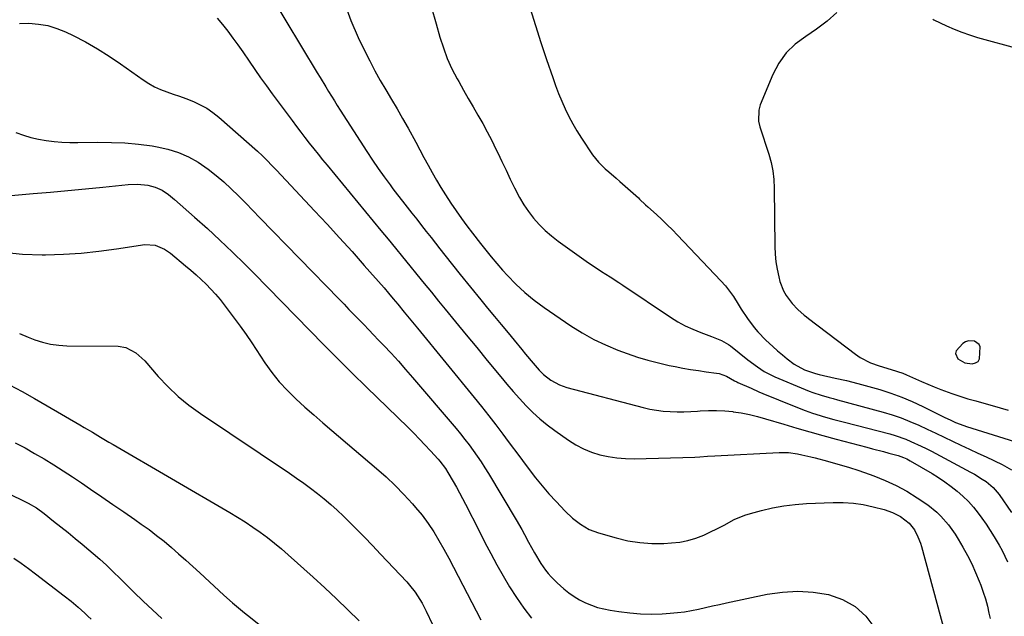
# Model space of a CAD drawing. Units: inches. Extents: x 1862536 to 1867869, y 437078 to 442403.
# Drawn here: x 1866962 to 1867352, y 438605 to 438842 of the extents above; entities that cross this region are included whole.
import ezdxf

# ---------------------------------------------------------------- set-up
doc = ezdxf.new("R2010")
doc.units = ezdxf.units.IN
doc.header["$MEASUREMENT"] = 0
for name, color, linetype in [('1', 7, 'Continuous'), ('7', 7, 'Continuous'), ('8', 7, 'Continuous')]:
    doc.layers.add(name, color=color, linetype=linetype)

msp = doc.modelspace()

# ---------------------------------------------------------------- linework, layer by layer
at = {"layer": '1', "color": 18}
for points in [[(1867061.07, 438852.21, 1710), (1867079.74, 438821.09, 1710), (1867080.86, 438819.23, 1710), (1867083.12, 438815.5, 1710), (1867084.26, 438813.64, 1710), (1867086.56, 438809.93, 1710), (1867087.72, 438808.09, 1710), (1867088.89, 438806.25, 1710), (1867099.49, 438789.79, 1710), (1867101.7, 438786.42, 1710), (1867103.96, 438783.09, 1710), (1867106.29, 438779.8, 1710), (1867108.67, 438776.55, 1710), (1867109.81, 438775.01, 1710), (1867111.65, 438772.56, 1710), (1867113.52, 438770.11, 1710), (1867115.41, 438767.69, 1710), (1867117.31, 438765.27, 1710), (1867119.22, 438762.86, 1710), (1867121.12, 438760.44, 1710), (1867123.02, 438758.02, 1710), (1867124.91, 438755.6, 1710), (1867128.35, 438751.16, 1710), (1867130.35, 438748.59, 1710), (1867133.37, 438744.76, 1710), (1867136.43, 438740.97, 1710), (1867144.64, 438730.9, 1710), (1867147.34, 438727.61, 1710), (1867150.04, 438724.32, 1710), (1867152.75, 438721.03, 1710), (1867155.47, 438717.76, 1710), (1867157.88, 438714.86, 1710), (1867160.91, 438711.21, 1710), (1867162.42, 438709.37, 1710), (1867165.38, 438705.77, 1710), (1867167.8, 438702.98, 1710), (1867169.52, 438701.21, 1710), (1867172.42, 438698.97, 1710), (1867175.83, 438697.12, 1710), (1867177.31, 438696.56, 1710), (1867178.82, 438696.08, 1710), (1867209.04, 438688.13, 1710), (1867211.7, 438687.52, 1710), (1867214.38, 438687.02, 1710), (1867217.08, 438686.69, 1710), (1867219.8, 438686.48, 1710), (1867222.53, 438686.41, 1710), (1867225.26, 438686.41, 1710), (1867227.99, 438686.52, 1710), (1867230.71, 438686.7, 1710), (1867231.76, 438686.79, 1710), (1867235, 438686.96, 1710), (1867238.24, 438686.99, 1710), (1867241.48, 438686.8, 1710), (1867244.71, 438686.47, 1710), (1867244.77, 438686.46, 1710), (1867248.01, 438685.94, 1710), (1867251.24, 438685.32, 1710), (1867254.42, 438684.54, 1710), (1867257.59, 438683.66, 1710), (1867264.89, 438681.44, 1710), (1867270.05, 438679.9, 1710), (1867275.23, 438678.4, 1710), (1867280.42, 438676.96, 1710), (1867285.63, 438675.55, 1710), (1867297.86, 438672.33, 1710), (1867300.05, 438671.75, 1710), (1867304.43, 438670.61, 1710), (1867306.63, 438670.05, 1710), (1867310.28, 438669.09, 1710), (1867312.38, 438668.32, 1710), (1867313.73, 438667.68, 1710), (1867314.39, 438667.33, 1710), (1867315.04, 438666.96, 1710), (1867323.73, 438661.86, 1710), (1867326.32, 438660.26, 1710), (1867328.86, 438658.59, 1710), (1867331.33, 438656.8, 1710), (1867333.74, 438654.94, 1710), (1867336.02, 438652.93, 1710), (1867338.18, 438650.82, 1710), (1867340.17, 438648.54, 1710), (1867342.04, 438646.14, 1710), (1867343.47, 438644.15, 1710), (1867345.15, 438641.73, 1710), (1867346.79, 438639.29, 1710), (1867348.35, 438636.81, 1710), (1867350.35, 438633.48, 1710), (1867351.55, 438631.32, 1710), (1867353.71, 438626.89, 1710)], [(1867090.59, 438848.73, 1708), (1867093.08, 438841.85, 1708), (1867095.98, 438835.09, 1708), (1867098.61, 438829.69, 1708), (1867100.58, 438825.77, 1708), (1867102.62, 438821.88, 1708), (1867104.77, 438818.06, 1708), (1867107, 438814.27, 1708), (1867109.25, 438810.5, 1708), (1867111.47, 438806.71, 1708), (1867113.64, 438802.89, 1708), (1867115.77, 438799.05, 1708), (1867118.81, 438793.48, 1708), (1867120.46, 438790.47, 1708), (1867122.1, 438787.45, 1708), (1867123.74, 438784.43, 1708), (1867125.37, 438781.4, 1708), (1867127.05, 438778.41, 1708), (1867128.78, 438775.44, 1708), (1867130.61, 438772.54, 1708), (1867132.76, 438769.27, 1708), (1867134.85, 438766.25, 1708), (1867136.98, 438763.25, 1708), (1867139.16, 438760.3, 1708), (1867141.38, 438757.36, 1708), (1867144.53, 438753.27, 1708), (1867146.66, 438750.57, 1708), (1867148.82, 438747.91, 1708), (1867151.05, 438745.3, 1708), (1867153.31, 438742.73, 1708), (1867155.24, 438740.59, 1708), (1867158.61, 438737.1, 1708), (1867162.14, 438733.78, 1708), (1867165.89, 438730.72, 1708), (1867169.8, 438727.84, 1708), (1867180.44, 438720.56, 1708), (1867184.89, 438717.76, 1708), (1867189.45, 438715.18, 1708), (1867194.19, 438712.95, 1708), (1867199.05, 438710.95, 1708), (1867202.77, 438709.57, 1708), (1867206.87, 438708.17, 1708), (1867210.99, 438706.89, 1708), (1867215.18, 438705.81, 1708), (1867219.39, 438704.85, 1708), (1867221.75, 438704.37, 1708), (1867224.82, 438703.79, 1708), (1867227.9, 438703.24, 1708), (1867231, 438702.76, 1708), (1867234.1, 438702.32, 1708), (1867238.26, 438701.77, 1708), (1867239.27, 438701.59, 1708), (1867242.14, 438700.56, 1708), (1867245.3, 438698.77, 1708), (1867246.22, 438698.28, 1708), (1867246.7, 438698.05, 1708), (1867251.91, 438695.75, 1708), (1867255, 438694.4, 1708), (1867258.11, 438693.08, 1708), (1867261.23, 438691.8, 1708), (1867264.36, 438690.54, 1708), (1867273.34, 438686.99, 1708), (1867276.33, 438685.9, 1708), (1867279.35, 438684.95, 1708), (1867280.52, 438684.61, 1708), (1867284.75, 438683.42, 1708), (1867286.87, 438682.85, 1708), (1867288.99, 438682.29, 1708), (1867306.92, 438677.61, 1708), (1867309.08, 438676.99, 1708), (1867313.31, 438675.53, 1708), (1867315.38, 438674.68, 1708), (1867319.46, 438672.8, 1708), (1867321.46, 438671.8, 1708), (1867323.46, 438670.77, 1708), (1867338.97, 438662.5, 1708), (1867340.57, 438661.61, 1708), (1867343.69, 438659.7, 1708), (1867345.22, 438658.69, 1708), (1867347.99, 438656.37, 1708), (1867350.31, 438653.6, 1708), (1867355.33, 438646.36, 1708)], [(1867125.02, 438847.42, 1706), (1867126.9, 438840.44, 1706), (1867128.41, 438835.16, 1706), (1867129.79, 438830.91, 1706), (1867131.36, 438826.73, 1706), (1867133.22, 438822.68, 1706), (1867135.27, 438818.7, 1706), (1867135.92, 438817.54, 1706), (1867137.8, 438814.21, 1706), (1867139.69, 438810.89, 1706), (1867141.6, 438807.57, 1706), (1867143.53, 438804.27, 1706), (1867145.41, 438800.94, 1706), (1867147.24, 438797.59, 1706), (1867148.99, 438794.19, 1706), (1867150.67, 438790.76, 1706), (1867151.36, 438789.3, 1706), (1867153.02, 438785.82, 1706), (1867154.68, 438782.34, 1706), (1867156.35, 438778.86, 1706), (1867158.02, 438775.38, 1706), (1867160.01, 438771.51, 1706), (1867161.7, 438768.65, 1706), (1867163.59, 438765.91, 1706), (1867165.61, 438763.26, 1706), (1867167.83, 438760.78, 1706), (1867170.17, 438758.42, 1706), (1867172.68, 438756.25, 1706), (1867175.32, 438754.22, 1706), (1867187.42, 438745.59, 1706), (1867190.79, 438743.28, 1706), (1867192.5, 438742.17, 1706), (1867195.95, 438739.99, 1706), (1867199.38, 438737.77, 1706), (1867201.08, 438736.65, 1706), (1867220, 438723.97, 1706), (1867222.85, 438722.21, 1706), (1867225.78, 438720.59, 1706), (1867228.81, 438719.18, 1706), (1867231.92, 438717.92, 1706), (1867236.26, 438716.34, 1706), (1867238.24, 438715.58, 1706), (1867240.18, 438714.75, 1706), (1867242.92, 438713.2, 1706), (1867243.77, 438712.57, 1706), (1867250.66, 438707.1, 1706), (1867254.5, 438704.22, 1706), (1867257.16, 438702.46, 1706), (1867261.41, 438700.28, 1706), (1867273.35, 438695.24, 1706), (1867274.91, 438694.62, 1706), (1867276.48, 438694.03, 1706), (1867279.68, 438693.01, 1706), (1867282.92, 438692.1, 1706), (1867284.54, 438691.65, 1706), (1867286.16, 438691.21, 1706), (1867304.28, 438686.24, 1706), (1867307.88, 438685.16, 1706), (1867311.43, 438683.97, 1706), (1867314.92, 438682.61, 1706), (1867318.49, 438681.09, 1706), (1867321.85, 438679.54, 1706), (1867325.2, 438677.98, 1706), (1867328.54, 438676.4, 1706), (1867331.87, 438674.8, 1706), (1867335.2, 438673.2, 1706), (1867338.54, 438671.6, 1706), (1867341.88, 438670.03, 1706), (1867345.24, 438668.48, 1706), (1867351.59, 438665.55, 1706), (1867355.23, 438663.38, 1706)], [(1867164.25, 438846.65, 1704), (1867166.34, 438839.84, 1704), (1867168.53, 438833.07, 1704), (1867170.78, 438826.31, 1704), (1867173.22, 438819.14, 1704), (1867174.35, 438816, 1704), (1867175.53, 438812.89, 1704), (1867176.81, 438809.81, 1704), (1867178.15, 438806.76, 1704), (1867179.6, 438803.76, 1704), (1867181.15, 438800.82, 1704), (1867182.83, 438797.95, 1704), (1867184.61, 438795.14, 1704), (1867189.04, 438788.49, 1704), (1867190.16, 438786.96, 1704), (1867191.35, 438785.51, 1704), (1867194.06, 438782.89, 1704), (1867195.51, 438781.67, 1704), (1867198.39, 438779.18, 1704), (1867199.82, 438777.93, 1704), (1867207.23, 438771.34, 1704), (1867207.7, 438770.9, 1704), (1867209.96, 438768.64, 1704), (1867210.9, 438767.77, 1704), (1867214.34, 438764.71, 1704), (1867216.51, 438762.73, 1704), (1867218.65, 438760.71, 1704), (1867220.73, 438758.64, 1704), (1867222.78, 438756.53, 1704), (1867239.97, 438738.43, 1704), (1867241.74, 438736.43, 1704), (1867243.41, 438734.35, 1704), (1867244.93, 438732.16, 1704), (1867246.77, 438729.18, 1704), (1867247.94, 438727.24, 1704), (1867250.44, 438723.46, 1704), (1867253.17, 438719.85, 1704), (1867254.64, 438718.12, 1704), (1867257.8, 438714.88, 1704), (1867260.54, 438712.35, 1704), (1867262.41, 438710.68, 1704), (1867264.33, 438709.06, 1704), (1867266.27, 438707.47, 1704), (1867269.01, 438705.36, 1704), (1867273.07, 438703.11, 1704), (1867277.48, 438701.6, 1704), (1867279, 438701.22, 1704), (1867285.35, 438699.83, 1704), (1867289.81, 438698.8, 1704), (1867294.25, 438697.7, 1704), (1867298.66, 438696.49, 1704), (1867303.06, 438695.22, 1704), (1867307.39, 438693.8, 1704), (1867311.68, 438692.23, 1704), (1867315.88, 438690.45, 1704), (1867320.03, 438688.53, 1704), (1867328.83, 438684.2, 1704), (1867330.94, 438683.18, 1704), (1867333.08, 438682.2, 1704), (1867336.35, 438680.91, 1704), (1867337.47, 438680.54, 1704), (1867362.79, 438672.64, 1704)], [(1867285.89, 438845.06, 1702), (1867282.07, 438841.54, 1702), (1867277.94, 438838.4, 1702), (1867273.59, 438835.52, 1702), (1867269.48, 438832.48, 1702), (1867265.86, 438829.03, 1702), (1867262.98, 438824.94, 1702), (1867260.58, 438820.43, 1702), (1867255.59, 438808.3, 1702), (1867254.97, 438806.16, 1702), (1867254.86, 438801.83, 1702), (1867255.36, 438799.65, 1702), (1867256.85, 438795.27, 1702), (1867257.57, 438793.07, 1702), (1867258.95, 438788.72, 1702), (1867259.83, 438785.42, 1702), (1867260.51, 438782.09, 1702), (1867260.9, 438778.7, 1702), (1867261.09, 438775.29, 1702), (1867261.37, 438752.03, 1702), (1867261.51, 438749.01, 1702), (1867261.78, 438746.01, 1702), (1867262.27, 438743.04, 1702), (1867262.89, 438740.08, 1702), (1867263.34, 438738.23, 1702), (1867264.75, 438734.4, 1702), (1867265.78, 438732.64, 1702), (1867268.17, 438729.49, 1702), (1867270.45, 438727.03, 1702), (1867272.99, 438724.81, 1702), (1867273.86, 438724.11, 1702), (1867274.75, 438723.42, 1702), (1867293.32, 438709.26, 1702), (1867295.23, 438707.96, 1702), (1867299.3, 438705.89, 1702), (1867302.8, 438704.71, 1702), (1867307.47, 438703.27, 1702), (1867312.1, 438701.7, 1702), (1867313.6, 438701.09, 1702), (1867317.11, 438699.53, 1702), (1867319.6, 438698.42, 1702), (1867322.11, 438697.35, 1702), (1867324.64, 438696.32, 1702), (1867327.19, 438695.32, 1702), (1867331.62, 438693.69, 1702), (1867334.76, 438692.61, 1702), (1867337.94, 438691.63, 1702), (1867341.13, 438690.72, 1702), (1867344.34, 438689.84, 1702), (1867347.55, 438688.94, 1702), (1867350.75, 438688.03, 1702), (1867353.94, 438687.1, 1702)], [(1866961.55, 438840.59, 1714), (1866965.34, 438840.73, 1714), (1866969.1, 438840.41, 1714), (1866972.79, 438839.78, 1714), (1866976.37, 438838.68, 1714), (1866979.87, 438837.27, 1714), (1866982.88, 438835.81, 1714), (1866987.75, 438833.3, 1714), (1866992.53, 438830.62, 1714), (1866997.17, 438827.71, 1714), (1867001.7, 438824.63, 1714), (1867010.63, 438818.25, 1714), (1867012.86, 438816.8, 1714), (1867015.17, 438815.5, 1714), (1867017.58, 438814.41, 1714), (1867020.07, 438813.47, 1714), (1867022.61, 438812.62, 1714), (1867025.13, 438811.73, 1714), (1867027.64, 438810.79, 1714), (1867030.67, 438809.6, 1714), (1867033.34, 438808.37, 1714), (1867035.91, 438806.96, 1714), (1867038.33, 438805.3, 1714), (1867040.64, 438803.47, 1714), (1867056.09, 438789.9, 1714), (1867058.04, 438788.1, 1714), (1867059.91, 438786.2, 1714), (1867061.73, 438784.26, 1714), (1867062.64, 438783.29, 1714), (1867063.55, 438782.32, 1714), (1867078.66, 438766.28, 1714), (1867083.67, 438760.91, 1714), (1867088.64, 438755.5, 1714), (1867093.55, 438750.04, 1714), (1867098.42, 438744.55, 1714), (1867106.25, 438735.63, 1714), (1867108.09, 438733.5, 1714), (1867109.9, 438731.34, 1714), (1867111.69, 438729.16, 1714), (1867114.29, 438725.97, 1714), (1867116.88, 438722.79, 1714), (1867119.48, 438719.6, 1714), (1867142.02, 438692.09, 1714), (1867144.92, 438688.49, 1714), (1867147.79, 438684.87, 1714), (1867150.61, 438681.2, 1714), (1867153.39, 438677.51, 1714), (1867154.46, 438676.08, 1714), (1867156.68, 438673.08, 1714), (1867158.91, 438670.08, 1714), (1867161.14, 438667.09, 1714), (1867163.85, 438663.45, 1714), (1867166.38, 438660.18, 1714), (1867168.98, 438656.97, 1714), (1867171.7, 438653.86, 1714), (1867174.5, 438650.82, 1714), (1867178.17, 438646.97, 1714), (1867181.07, 438644.2, 1714), (1867184.24, 438641.74, 1714), (1867187.68, 438639.73, 1714), (1867189.51, 438638.96, 1714), (1867191.4, 438638.31, 1714), (1867198.38, 438636.32, 1714), (1867203.06, 438635.23, 1714), (1867207.78, 438634.46, 1714), (1867212.55, 438634.16, 1714), (1867217.35, 438634.17, 1714), (1867220.34, 438634.33, 1714), (1867223.63, 438634.69, 1714), (1867226.87, 438635.29, 1714), (1867230.02, 438636.24, 1714), (1867233.11, 438637.44, 1714), (1867234.98, 438638.28, 1714), (1867239.14, 438640.3, 1714), (1867241.18, 438641.39, 1714), (1867245.24, 438643.6, 1714), (1867249.48, 438645.37, 1714), (1867251.68, 438646.06, 1714), (1867256.02, 438647.22, 1714), (1867260.46, 438648.26, 1714), (1867264.92, 438649.09, 1714), (1867269.43, 438649.63, 1714), (1867273.97, 438649.97, 1714), (1867284.51, 438650.41, 1714), (1867288.52, 438650.4, 1714), (1867292.51, 438650.15, 1714), (1867296.46, 438649.55, 1714), (1867300.38, 438648.71, 1714), (1867304.78, 438647.56, 1714), (1867308.08, 438646.42, 1714), (1867311.18, 438644.8, 1714), (1867314.71, 438642.25, 1714), (1867316.76, 438639.55, 1714), (1867318.16, 438636.7, 1714), (1867319.11, 438634.19, 1714), (1867319.5, 438632.9, 1714), (1867328.64, 438599.16, 1714)], [(1867040, 438842.81, 1712), (1867042.16, 438840.21, 1712), (1867044.25, 438837.55, 1712), (1867046.27, 438834.83, 1712), (1867048.27, 438832.1, 1712), (1867050.22, 438829.33, 1712), (1867052.78, 438825.61, 1712), (1867055.02, 438822.36, 1712), (1867057.28, 438819.12, 1712), (1867059.58, 438815.91, 1712), (1867061.91, 438812.72, 1712), (1867069.79, 438802.05, 1712), (1867071.47, 438799.79, 1712), (1867073.17, 438797.54, 1712), (1867074.88, 438795.31, 1712), (1867076.6, 438793.09, 1712), (1867078.35, 438790.88, 1712), (1867080.1, 438788.68, 1712), (1867081.87, 438786.49, 1712), (1867083.65, 438784.31, 1712), (1867104.99, 438758.41, 1712), (1867107.87, 438754.92, 1712), (1867110.74, 438751.43, 1712), (1867113.6, 438747.93, 1712), (1867116.47, 438744.43, 1712), (1867119.33, 438740.93, 1712), (1867122.19, 438737.43, 1712), (1867125.04, 438733.93, 1712), (1867127.9, 438730.42, 1712), (1867130.51, 438727.22, 1712), (1867134.68, 438722.12, 1712), (1867138.85, 438717.02, 1712), (1867143.02, 438711.92, 1712), (1867147.19, 438706.82, 1712), (1867152.57, 438700.27, 1712), (1867155.01, 438697.35, 1712), (1867157.5, 438694.47, 1712), (1867160.04, 438691.65, 1712), (1867162.62, 438688.85, 1712), (1867165.3, 438686.18, 1712), (1867168.09, 438683.61, 1712), (1867171.02, 438681.22, 1712), (1867174.05, 438678.94, 1712), (1867179.49, 438675.1, 1712), (1867182.4, 438673.27, 1712), (1867185.42, 438671.67, 1712), (1867188.59, 438670.4, 1712), (1867191.87, 438669.36, 1712), (1867195.25, 438668.63, 1712), (1867198.64, 438668.1, 1712), (1867202.07, 438667.85, 1712), (1867205.52, 438667.79, 1712), (1867229.55, 438668.4, 1712), (1867231.56, 438668.49, 1712), (1867234.57, 438668.73, 1712), (1867237.58, 438668.93, 1712), (1867263.13, 438670.21, 1712), (1867266.73, 438670.19, 1712), (1867270.3, 438669.74, 1712), (1867272.07, 438669.39, 1712), (1867275.6, 438668.59, 1712), (1867277.35, 438668.15, 1712), (1867282.24, 438666.84, 1712), (1867286.41, 438665.66, 1712), (1867290.57, 438664.42, 1712), (1867294.69, 438663.07, 1712), (1867298.79, 438661.66, 1712), (1867300.69, 438660.98, 1712), (1867305.16, 438659.18, 1712), (1867309.52, 438657.16, 1712), (1867313.72, 438654.83, 1712), (1867317.81, 438652.27, 1712), (1867322, 438649.43, 1712), (1867325.61, 438646.61, 1712), (1867327.26, 438645.02, 1712), (1867330.27, 438641.56, 1712), (1867332.92, 438637.81, 1712), (1867334.13, 438635.86, 1712), (1867335.98, 438632.67, 1712), (1867337.79, 438629.38, 1712), (1867339.49, 438626.04, 1712), (1867341.04, 438622.63, 1712), (1867342.48, 438619.16, 1712), (1867343.1, 438617.57, 1712), (1867344.07, 438614.84, 1712), (1867344.95, 438612.08, 1712), (1867345.69, 438609.28, 1712), (1867346.32, 438606.45, 1712), (1867346.75, 438604.29, 1712)], [(1867324, 438842.4, 1700), (1867324.5, 438842.11, 1700), (1867329.43, 438839.75, 1700), (1867332.45, 438838.4, 1700), (1867335.52, 438837.16, 1700), (1867338.65, 438836.09, 1700), (1867341.83, 438835.13, 1700), (1867358.3, 438830.63, 1700)], [(1866960.18, 438797.33, 1716), (1866963.11, 438796.26, 1716), (1866966.09, 438795.34, 1716), (1866969.12, 438794.65, 1716), (1866972.19, 438794.1, 1716), (1866975.3, 438793.75, 1716), (1866978.42, 438793.49, 1716), (1866981.54, 438793.37, 1716), (1866984.67, 438793.34, 1716), (1866992.6, 438793.47, 1716), (1866998.04, 438793.42, 1716), (1867003.45, 438793.19, 1716), (1867008.85, 438792.68, 1716), (1867014.24, 438792, 1716), (1867016.23, 438791.69, 1716), (1867020.51, 438790.75, 1716), (1867024.66, 438789.46, 1716), (1867028.61, 438787.66, 1716), (1867032.43, 438785.5, 1716), (1867036.4, 438782.76, 1716), (1867039.61, 438780.33, 1716), (1867042.66, 438777.72, 1716), (1867045.62, 438774.97, 1716), (1867048.49, 438772.13, 1716), (1867051.35, 438769.27, 1716), (1867054.19, 438766.39, 1716), (1867057.02, 438763.5, 1716), (1867088.42, 438731.13, 1716), (1867090.38, 438729.11, 1716), (1867092.34, 438727.09, 1716), (1867094.3, 438725.07, 1716), (1867096.27, 438723.05, 1716), (1867098.23, 438721.03, 1716), (1867100.18, 438719.01, 1716), (1867102.13, 438716.97, 1716), (1867104.07, 438714.93, 1716), (1867106.11, 438712.78, 1716), (1867109.04, 438709.64, 1716), (1867111.94, 438706.47, 1716), (1867114.78, 438703.25, 1716), (1867117.59, 438700, 1716), (1867134.85, 438679.75, 1716), (1867136.61, 438677.63, 1716), (1867138.34, 438675.48, 1716), (1867140.02, 438673.29, 1716), (1867141.66, 438671.07, 1716), (1867143.24, 438668.81, 1716), (1867144.79, 438666.52, 1716), (1867146.27, 438664.2, 1716), (1867147.72, 438661.85, 1716), (1867158.66, 438643.56, 1716), (1867160.91, 438639.68, 1716), (1867161.98, 438637.71, 1716), (1867163.61, 438634.65, 1716), (1867165.93, 438630.34, 1716), (1867168.44, 438626.14, 1716), (1867170.34, 438623.5, 1716), (1867171.45, 438622.13, 1716), (1867172.56, 438620.88, 1716), (1867174.95, 438618.54, 1716), (1867177.59, 438616.16, 1716), (1867179.59, 438614.53, 1716), (1867181.67, 438613.03, 1716), (1867183.88, 438611.73, 1716), (1867186.17, 438610.56, 1716), (1867188.56, 438609.59, 1716), (1867191, 438608.75, 1716), (1867193.49, 438608.11, 1716), (1867196.01, 438607.61, 1716), (1867199.46, 438607.06, 1716), (1867203.75, 438606.52, 1716), (1867208.05, 438606.17, 1716), (1867212.37, 438606.1, 1716), (1867216.69, 438606.21, 1716), (1867219.85, 438606.4, 1716), (1867222.68, 438606.64, 1716), (1867225.5, 438606.98, 1716), (1867228.3, 438607.46, 1716), (1867231.08, 438608.04, 1716), (1867233.85, 438608.68, 1716), (1867236.63, 438609.32, 1716), (1867239.41, 438609.93, 1716), (1867242.2, 438610.53, 1716), (1867258.25, 438613.94, 1716), (1867264.35, 438614.83, 1716), (1867270.45, 438615.21, 1716), (1867276.55, 438614.81, 1716), (1867282.65, 438613.9, 1716), (1867288.25, 438611.91, 1716), (1867293.29, 438609.14, 1716), (1867297.48, 438605.2, 1716), (1867301.09, 438600.48, 1716)], [(1866953.8, 438771.9, 1718), (1866967.06, 438773.06, 1718), (1866973.95, 438773.67, 1718), (1866980.83, 438774.3, 1718), (1866987.72, 438774.96, 1718), (1866994.6, 438775.62, 1718), (1867004.74, 438776.63, 1718), (1867008.36, 438776.77, 1718), (1867012.53, 438776.39, 1718), (1867015.46, 438775.67, 1718), (1867018.18, 438774.38, 1718), (1867020.71, 438772.69, 1718), (1867023.08, 438770.78, 1718), (1867031.05, 438763.76, 1718), (1867036.13, 438759.2, 1718), (1867041.15, 438754.56, 1718), (1867046.08, 438749.83, 1718), (1867050.95, 438745.04, 1718), (1867054.56, 438741.42, 1718), (1867060.15, 438735.78, 1718), (1867065.73, 438730.12, 1718), (1867071.28, 438724.44, 1718), (1867076.82, 438718.74, 1718), (1867082.36, 438713.05, 1718), (1867087.95, 438707.4, 1718), (1867093.58, 438701.8, 1718), (1867099.25, 438696.23, 1718), (1867115.78, 438680.13, 1718), (1867118.06, 438677.88, 1718), (1867120.3, 438675.6, 1718), (1867122.5, 438673.27, 1718), (1867124.68, 438670.92, 1718), (1867127.74, 438667.55, 1718), (1867128.35, 438666.85, 1718), (1867130.6, 438663.91, 1718), (1867131.61, 438662.36, 1718), (1867133.72, 438658.73, 1718), (1867134.99, 438656.51, 1718), (1867136.23, 438654.26, 1718), (1867137.42, 438652, 1718), (1867138.59, 438649.72, 1718), (1867143.95, 438639.08, 1718), (1867146.25, 438634.57, 1718), (1867148.61, 438630.09, 1718), (1867151.03, 438625.64, 1718), (1867153.49, 438621.21, 1718), (1867156.08, 438616.87, 1718), (1867158.81, 438612.61, 1718), (1867161.73, 438608.49, 1718), (1867164.79, 438604.46, 1718)], [(1867336.77, 438705.85, 1700), (1867339.72, 438705.43, 1700), (1867340.98, 438705.8, 1700), (1867341.98, 438706.43, 1700), (1867342.59, 438707.44, 1700), (1867342.81, 438712.21, 1700), (1867342.37, 438713.19, 1700), (1867340.56, 438714.49, 1700), (1867338.17, 438714.59, 1700), (1867337.07, 438714.18, 1700), (1867336.02, 438713.53, 1700), (1867333.26, 438710.63, 1700), (1867332.98, 438709.55, 1700), (1867334.01, 438707.42, 1700), (1867336.77, 438705.85, 1700)]]:
    msp.add_polyline3d(points, dxfattribs=at)
at = {"layer": '7', "color": 18}
for points in [[(1866961.54, 438717.47, 1722), (1866965.05, 438716.01, 1722), (1866967.65, 438715.03, 1722), (1866970.76, 438714.03, 1722), (1866973.92, 438713.26, 1722), (1866977.14, 438712.83, 1722), (1866980.4, 438712.63, 1722), (1867000.71, 438712.45, 1722), (1867003.74, 438711.99, 1722), (1867007.81, 438709.81, 1722), (1867011.26, 438706.62, 1722), (1867016.59, 438700.5, 1722), (1867020.44, 438696.41, 1722), (1867024.49, 438692.55, 1722), (1867028.83, 438689.01, 1722), (1867033.36, 438685.7, 1722), (1867068.73, 438661.98, 1722), (1867071.56, 438660.04, 1722), (1867074.36, 438658.07, 1722), (1867077.12, 438656.05, 1722), (1867079.86, 438653.99, 1722), (1867082.54, 438651.86, 1722), (1867085.16, 438649.66, 1722), (1867087.69, 438647.35, 1722), (1867090.16, 438644.99, 1722), (1867091.91, 438643.25, 1722), (1867095.19, 438639.95, 1722), (1867098.45, 438636.63, 1722), (1867101.68, 438633.27, 1722), (1867104.88, 438629.9, 1722), (1867115.25, 438618.83, 1722), (1867116.41, 438617.53, 1722), (1867118.57, 438614.8, 1722), (1867119.57, 438613.37, 1722), (1867121.39, 438610.39, 1722), (1867122.21, 438608.85, 1722), (1867122.99, 438607.29, 1722), (1867128.01, 438596.6, 1722)], [(1866957.6, 438697.15, 1724), (1866962.61, 438694.44, 1724), (1866967.58, 438691.66, 1724), (1866972.52, 438688.82, 1724), (1866985.55, 438681.2, 1724), (1866987.2, 438680.24, 1724), (1866990.5, 438678.29, 1724), (1866993.79, 438676.34, 1724), (1866997.09, 438674.4, 1724), (1866998.75, 438673.43, 1724), (1867045.09, 438646.43, 1724), (1867048.16, 438644.58, 1724), (1867051.19, 438642.66, 1724), (1867054.16, 438640.66, 1724), (1867057.09, 438638.6, 1724), (1867059.96, 438636.45, 1724), (1867062.78, 438634.23, 1724), (1867065.53, 438631.94, 1724), (1867068.24, 438629.58, 1724), (1867078.08, 438620.74, 1724), (1867082.75, 438616.48, 1724), (1867087.36, 438612.18, 1724), (1867091.91, 438607.8, 1724), (1867096.41, 438603.38, 1724)], [(1866959.89, 438674.15, 1726), (1866963.77, 438672.07, 1726), (1866967.6, 438669.9, 1726), (1866971.4, 438667.67, 1726), (1866975.15, 438665.36, 1726), (1866978.87, 438663.01, 1726), (1866982.56, 438660.59, 1726), (1866986.21, 438658.14, 1726), (1866989.81, 438655.69, 1726), (1866994.21, 438652.67, 1726), (1866998.61, 438649.65, 1726), (1867003, 438646.62, 1726), (1867007.38, 438643.58, 1726), (1867009.91, 438641.83, 1726), (1867012.99, 438639.62, 1726), (1867016.02, 438637.34, 1726), (1867018.98, 438634.97, 1726), (1867021.89, 438632.54, 1726), (1867024.75, 438630.05, 1726), (1867027.58, 438627.53, 1726), (1867030.4, 438624.99, 1726), (1867033.19, 438622.42, 1726), (1867042.74, 438613.53, 1726), (1867046.17, 438610.49, 1726), (1867048.52, 438608.54, 1726), (1867050.89, 438606.62, 1726), (1867052.08, 438605.67, 1726), (1867079.83, 438583.57, 1726)], [(1866925.36, 438669.39, 1728), (1866962.69, 438651.34, 1728), (1866964.98, 438650.17, 1728), (1866968.28, 438648.21, 1728), (1866971.41, 438645.97, 1728), (1866975.14, 438643.03, 1728), (1866978, 438640.76, 1728), (1866980.85, 438638.46, 1728), (1866983.67, 438636.14, 1728), (1866986.48, 438633.8, 1728), (1866993.45, 438627.94, 1728), (1866996.1, 438625.55, 1728), (1866996.53, 438625.14, 1728), (1866996.95, 438624.72, 1728), (1867003.34, 438618.36, 1728), (1867006.98, 438614.79, 1728), (1867010.65, 438611.25, 1728), (1867014.37, 438607.76, 1728), (1867018.12, 438604.3, 1728)]]:
    msp.add_polyline3d(points, dxfattribs=at)
at = {"layer": '8', "color": 18}
for points in [[(1866955.16, 438749.83, 1720), (1866962.8, 438749, 1720), (1866970.53, 438748.71, 1720), (1866971.97, 438748.74, 1720), (1866979.03, 438749.01, 1720), (1866986.08, 438749.46, 1720), (1866993.1, 438750.21, 1720), (1867000.11, 438751.14, 1720), (1867011.33, 438752.86, 1720), (1867015.39, 438752.65, 1720), (1867019.19, 438751.02, 1720), (1867020.35, 438750.26, 1720), (1867021.46, 438749.42, 1720), (1867027.52, 438744.39, 1720), (1867029.6, 438742.61, 1720), (1867031.65, 438740.8, 1720), (1867033.66, 438738.94, 1720), (1867035.63, 438737.05, 1720), (1867037.54, 438735.09, 1720), (1867039.39, 438733.08, 1720), (1867041.16, 438730.99, 1720), (1867042.87, 438728.86, 1720), (1867044.42, 438726.84, 1720), (1867046.83, 438723.64, 1720), (1867049.19, 438720.4, 1720), (1867051.49, 438717.12, 1720), (1867053.74, 438713.8, 1720), (1867058.99, 438705.88, 1720), (1867061.76, 438702.03, 1720), (1867064.7, 438698.32, 1720), (1867067.91, 438694.84, 1720), (1867071.29, 438691.51, 1720), (1867074.82, 438688.31, 1720), (1867078.37, 438685.15, 1720), (1867081.97, 438682.02, 1720), (1867085.59, 438678.93, 1720), (1867103.32, 438663.95, 1720), (1867107.07, 438660.63, 1720), (1867110.7, 438657.21, 1720), (1867114.16, 438653.61, 1720), (1867117.52, 438649.91, 1720), (1867118.8, 438648.43, 1720), (1867121.34, 438645.31, 1720), (1867123.75, 438642.1, 1720), (1867125.97, 438638.75, 1720), (1867128.06, 438635.32, 1720), (1867130.03, 438631.8, 1720), (1867131.97, 438628.27, 1720), (1867133.87, 438624.71, 1720), (1867135.73, 438621.14, 1720), (1867144.64, 438603.8, 1720)], [(1866959.35, 438628.22, 1730), (1866962.27, 438626.24, 1730), (1866965.14, 438624.18, 1730), (1866967.97, 438622.08, 1730), (1866979.36, 438613.39, 1730), (1866982.15, 438611.18, 1730), (1866984.85, 438608.87, 1730), (1866987.48, 438606.47, 1730), (1866988.76, 438605.24, 1730), (1866990.04, 438604, 1730)]]:
    msp.add_polyline3d(points, dxfattribs=at)

doc.saveas('drawing.dxf')
